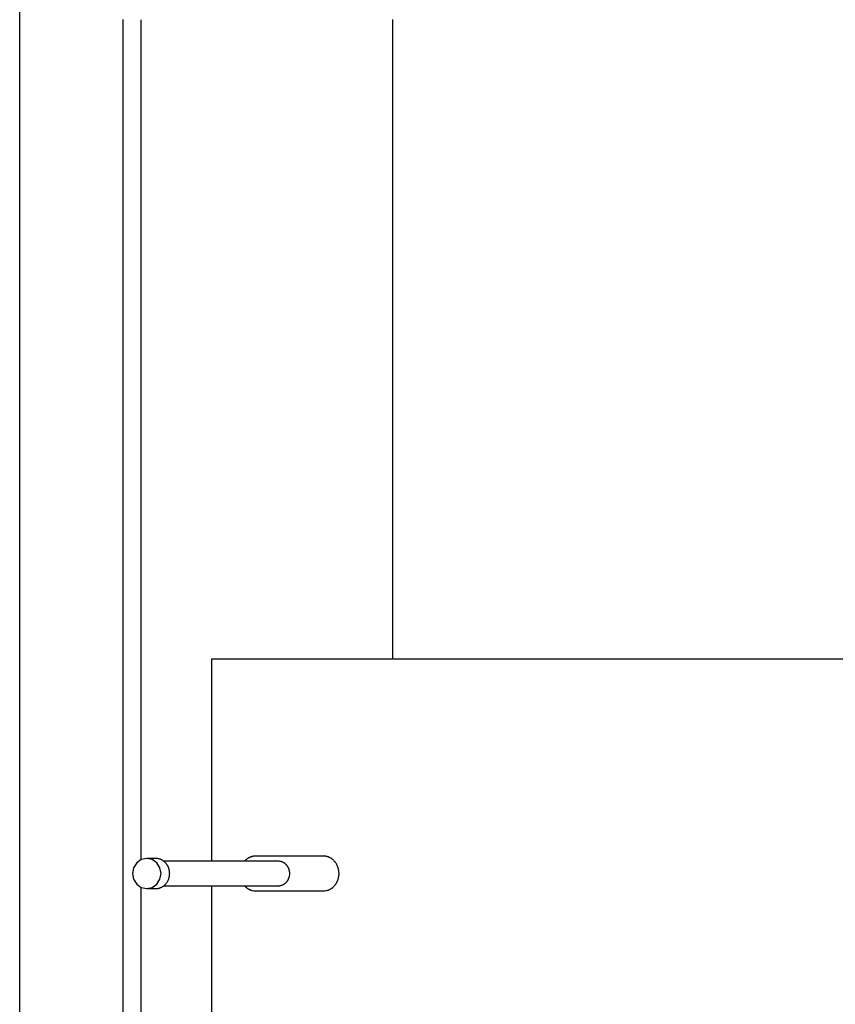
# Model space of a CAD drawing. Units: millimetres. Extents: x 271037 to 772975, y -537760 to 27888.
# Drawn here: x 311617 to 311939, y -86922 to -86532 of the extents above; entities that cross this region are included whole.
import ezdxf

# ---------------------------------------------------------------- set-up
doc = ezdxf.new("R2010")
doc.units = ezdxf.units.MM
doc.layers.add('102', color=7, linetype='Continuous')

# ---------------------------------------------------------------- blocks, each defined once
blk = doc.blocks.new('A$C464F690E')
at = {"layer": '102', "linetype": 'Continuous'}
for p, q in [((9608.45, 2608.44), (9608.45, 3437.64)), ((9649.45, 2652.04), (9649.45, 3361.04)), ((9656.47, 3028.54), (9656.47, 3360.99)), ((9756.01, 3361.08), (9756.01, 3108.04)), ((9684.46, 3108.04), (10044.46, 3108.04)), ((9684.46, 3027.91), (9684.46, 3108.04)), ((9662.15, 3029.04), (9658.73, 3029.04)), ((9701.78, 3030.04), (9728.62, 3030.04)), ((9710.72, 3027.91), (9665.44, 3027.92)), ((9656.47, 2834.99), (9656.47, 3017.54)), ((9658.73, 3017.04), (9662.15, 3017.04)), ((9665.44, 3018.17), (9710.72, 3018.16)), ((9684.46, 2938.04), (9684.46, 3018.16)), ((9728.62, 3016.04), (9701.78, 3016.04))]:
    blk.add_line(p, q, dxfattribs=at)
blk.add_lwpolyline([(9658.73, 3017.04), (9660.89, 3017.49), (9662.72, 3018.8), (9663.95, 3020.75), (9664.37, 3023.04), (9663.95, 3025.33), (9662.72, 3027.28), (9660.89, 3028.59), (9658.73, 3029.04), (9656.58, 3028.59), (9654.75, 3027.28), (9653.52, 3025.33), (9653.1, 3023.04), (9653.52, 3020.75), (9654.75, 3018.8), (9656.58, 3017.49), (9658.73, 3017.04)], close=True, dxfattribs=at)
for points in [[(9662.15, 3017.04), (9662.45, 3017.05, 0.015841), (9662.75, 3017.07, 0.014524), (9663.07, 3017.12, 0.014191), (9663.38, 3017.19, 0.015122), (9663.71, 3017.27, 0.015522), (9664.03, 3017.38, 0.015806), (9664.35, 3017.52, 0.015954), (9664.68, 3017.67, 0.016314), (9664.99, 3017.86, 0.016447), (9665.31, 3018.07, 0.016679), (9665.61, 3018.3, 0.016733), (9665.9, 3018.56, 0.016877), (9666.18, 3018.84, 0.016869), (9666.44, 3019.14, 0.016914), (9666.68, 3019.46, 0.016849), (9666.9, 3019.8, 0.016801), (9667.1, 3020.16, 0.016691), (9667.28, 3020.53, 0.016561), (9667.43, 3020.91, 0.016417), (9667.55, 3021.3, 0.016216), (9667.65, 3021.7, 0.016049), (9667.72, 3022.09, 0.015792), (9667.77, 3022.49, 0.015609), (9667.79, 3022.88, 0.015303), (9667.79, 3023.27, 0.015115), (9667.76, 3023.65, 0.014788), (9667.72, 3024.02, 0.014574), (9667.65, 3024.38, 0.014179), (9667.57, 3024.72, 0.01402), (9667.47, 3025.05, 0.013738), (9667.35, 3025.37, 0.013379), (9667.22, 3025.67, 0.012728), (9667.09, 3025.95, 0.013014), (9666.93, 3026.22, 0.012963), (9666.77, 3026.49, 0.012771), (9666.58, 3026.76, 0.013424), (9666.38, 3027.02, 0.013981), (9666.15, 3027.27, 0.014852), (9665.9, 3027.52, 0.014727), (9665.64, 3027.75, 0.01412), (9665.36, 3027.98, 0.016167), (9665.06, 3028.18, 0.020188), (9664.72, 3028.37, 0.015309), (9664.4, 3028.54, 0.004811), (9664.1, 3028.69, 0.022735), (9663.69, 3028.81, 0.040561), (9663.03, 3028.93, 0.01969), (9662.15, 3029.04)], [(9697.43, 3027.92), (9697.53, 3028.03, -0.00618), (9697.64, 3028.15, -0.006037), (9697.75, 3028.27, -0.006034), (9697.86, 3028.38, -0.006216), (9697.98, 3028.49, -0.00633), (9698.1, 3028.6, -0.006426), (9698.22, 3028.71, -0.00651), (9698.35, 3028.81, -0.006628), (9698.48, 3028.91, -0.006721), (9698.61, 3029.01, -0.006832), (9698.75, 3029.1, -0.006919), (9698.89, 3029.19, -0.007023), (9699.03, 3029.28, -0.007115), (9699.17, 3029.36, -0.007232), (9699.32, 3029.44, -0.007295), (9699.47, 3029.52, -0.007345), (9699.63, 3029.59, -0.007488), (9699.78, 3029.65, -0.007736), (9699.94, 3029.71, -0.007579), (9700.1, 3029.77, -0.007138), (9700.26, 3029.82, -0.007956), (9700.43, 3029.86, -0.009592), (9700.6, 3029.91, -0.007305), (9700.76, 3029.94, -0.002478), (9700.91, 3029.97, -0.010421), (9701.1, 3030, -0.018101), (9701.39, 3030.02, -0.008857), (9701.78, 3030.04)], [(9728.62, 3030.04), (9728.94, 3030.03, -0.017187), (9729.27, 3030, -0.01574), (9729.61, 3029.95, -0.015342), (9729.95, 3029.87, -0.016293), (9730.29, 3029.77, -0.01664), (9730.64, 3029.64, -0.016843), (9730.99, 3029.49, -0.016875), (9731.34, 3029.3, -0.017114), (9731.68, 3029.09, -0.01709), (9732.01, 3028.84, -0.017161), (9732.34, 3028.57, -0.01703), (9732.65, 3028.27, -0.016993), (9732.95, 3027.94, -0.016794), (9733.23, 3027.59, -0.016659), (9733.49, 3027.21, -0.016416), (9733.73, 3026.82, -0.016209), (9733.94, 3026.4, -0.01595), (9734.13, 3025.97, -0.015695), (9734.29, 3025.52, -0.01544), (9734.43, 3025.07, -0.015157), (9734.53, 3024.61, -0.014921), (9734.61, 3024.14, -0.014625), (9734.66, 3023.68, -0.014414), (9734.68, 3023.22, -0.014109), (9734.68, 3022.77, -0.013929), (9734.65, 3022.33, -0.013636), (9734.6, 3021.9, -0.013462), (9734.53, 3021.48, -0.013132), (9734.44, 3021.08, -0.013032), (9734.34, 3020.69, -0.012824), (9734.21, 3020.33, -0.012553), (9734.07, 3019.98, -0.012006), (9733.93, 3019.65, -0.012352), (9733.76, 3019.33, -0.012386), (9733.58, 3019.02, -0.012292), (9733.38, 3018.71, -0.013018), (9733.16, 3018.4, -0.013676), (9732.92, 3018.1, -0.014659), (9732.66, 3017.82, -0.014681), (9732.37, 3017.54, -0.014207), (9732.07, 3017.28, -0.016429), (9731.74, 3017.04, -0.020753), (9731.39, 3016.82, -0.015924), (9731.04, 3016.62, -0.005033), (9730.71, 3016.45, -0.023903), (9730.27, 3016.3, -0.043349), (9729.56, 3016.17, -0.021257), (9728.62, 3016.04)], [(9710.72, 3018.16), (9710.96, 3018.17, 0.015843), (9711.21, 3018.19, 0.014526), (9711.46, 3018.23, 0.014192), (9711.72, 3018.28, 0.015123), (9711.98, 3018.35, 0.015523), (9712.24, 3018.44, 0.015806), (9712.51, 3018.55, 0.015954), (9712.77, 3018.68, 0.016313), (9713.03, 3018.83, 0.016445), (9713.28, 3019, 0.016677), (9713.53, 3019.19, 0.01673), (9713.76, 3019.4, 0.016875), (9713.99, 3019.62, 0.016867), (9714.2, 3019.87, 0.016911), (9714.4, 3020.13, 0.016845), (9714.58, 3020.41, 0.016798), (9714.74, 3020.7, 0.016687), (9714.88, 3021, 0.016557), (9715, 3021.31, 0.016413), (9715.11, 3021.63, 0.016213), (9715.19, 3021.95, 0.016046), (9715.24, 3022.27, 0.015789), (9715.28, 3022.59, 0.015606), (9715.3, 3022.91, 0.015301), (9715.3, 3023.23, 0.015113), (9715.28, 3023.54, 0.014786), (9715.24, 3023.84, 0.014572), (9715.19, 3024.13, 0.014178), (9715.12, 3024.41, 0.01402), (9715.04, 3024.67, 0.013738), (9714.94, 3024.93, 0.01338), (9714.84, 3025.17, 0.012728), (9714.73, 3025.4, 0.013015), (9714.61, 3025.62, 0.012965), (9714.47, 3025.84, 0.012774), (9714.32, 3026.06, 0.013428), (9714.15, 3026.27, 0.013986), (9713.97, 3026.48, 0.014857), (9713.77, 3026.68, 0.014734), (9713.55, 3026.87, 0.014126), (9713.33, 3027.05, 0.016175), (9713.08, 3027.22, 0.020199), (9712.81, 3027.37, 0.015317), (9712.55, 3027.51, 0.004814), (9712.3, 3027.63, 0.022748), (9711.97, 3027.73, 0.040584), (9711.43, 3027.83, 0.0197), (9710.72, 3027.91)], [(9701.78, 3016.04), (9701.64, 3016.04, -0.089338), (9700.63, 3016.17, -0.007078), (9700.48, 3016.2, -0.007121), (9700.33, 3016.24, -0.007194), (9700.18, 3016.29, -0.007224), (9700.03, 3016.34, -0.007285), (9699.87, 3016.39, -0.007314), (9699.72, 3016.45, -0.007383), (9699.57, 3016.52, -0.007377), (9699.42, 3016.59, -0.007369), (9699.27, 3016.67, -0.007447), (9699.12, 3016.75, -0.007646), (9698.97, 3016.84, -0.007403), (9698.82, 3016.93, -0.006897), (9698.67, 3017.03, -0.007664), (9698.52, 3017.13, -0.009221), (9698.37, 3017.25, -0.006869), (9698.23, 3017.36, -0.002158), (9698.11, 3017.46, -0.009863), (9697.95, 3017.61, -0.016887), (9697.72, 3017.84, -0.008036), (9697.43, 3018.17)]]:
    blk.add_lwpolyline(points, format="xyb", dxfattribs=at)

msp = doc.modelspace()

# ---------------------------------------------------------------- block references
msp.add_blockref('A$C464F690E', (302008.16519, -89892.83863))

doc.saveas('drawing.dxf')
